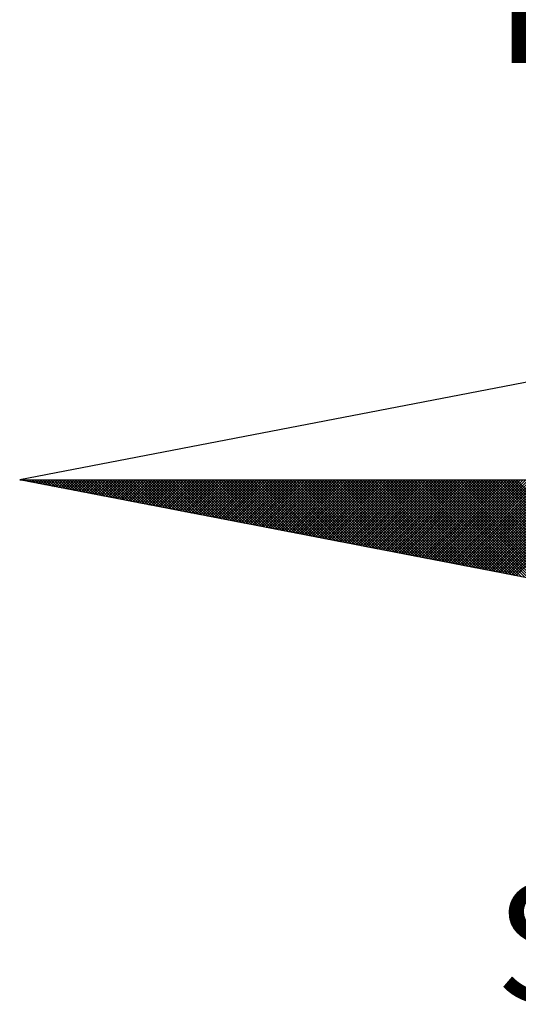
# Model space of a CAD drawing. Extents: x 190421 to 376096, y 1678005 to 3357069.
# Drawn here: x 190908 to 190912, y 1678687 to 1678694 of the extents above; entities that cross this region are included whole.
import ezdxf

# ---------------------------------------------------------------- set-up
doc = ezdxf.new("R2010")
doc.units = 0
doc.header["$MEASUREMENT"] = 0
doc.layers.get('0').update_dxf_attribs({"linetype": 'CONTINUOUS'})
doc.layers.add('NORTE', color=7, linetype='CONTINUOUS')
doc.layers.add('T-DIM', color=1, linetype='CONTINUOUS')
doc.styles.add('ROMANT', font='romant')

# ---------------------------------------------------------------- blocks, each defined once
blk = doc.blocks.new('*X96')
at = {"color": 0}
for p, q in [((182552.6751, 1662935.5046), (182552.6757, 1662935.5052)), ((182552.6857, 1662935.5025), (182552.683, 1662935.5052)), ((182552.6899, 1662935.5017), (182552.6934, 1662935.5052)), ((182552.7076, 1662935.4983), (182552.7007, 1662935.5052)), ((182552.7047, 1662935.4989), (182552.711, 1662935.5052)), ((182552.7295, 1662935.4941), (182552.7184, 1662935.5052)), ((182552.7195, 1662935.496), (182552.7287, 1662935.5052)), ((182552.7343, 1662935.4931), (182552.7464, 1662935.5052)), ((182552.7514, 1662935.4899), (182552.7361, 1662935.5052)), ((182552.7492, 1662935.4903), (182552.7641, 1662935.5052)), ((182552.7733, 1662935.4856), (182552.7538, 1662935.5052)), ((182552.764, 1662935.4874), (182552.7817, 1662935.5052)), ((182552.7952, 1662935.4814), (182552.7714, 1662935.5052)), ((182552.7788, 1662935.4846), (182552.7994, 1662935.5052)), ((182552.8171, 1662935.4772), (182552.7891, 1662935.5052)), ((182552.7936, 1662935.4817), (182552.8171, 1662935.5052)), ((182552.839, 1662935.4729), (182552.8068, 1662935.5052)), ((182552.8084, 1662935.4789), (182552.8348, 1662935.5052)), ((182552.8233, 1662935.476), (182552.8525, 1662935.5052)), ((182552.8609, 1662935.4687), (182552.8245, 1662935.5052)), ((182552.8381, 1662935.4731), (182552.8701, 1662935.5052)), ((182552.8828, 1662935.4645), (182552.8421, 1662935.5052)), ((182552.8529, 1662935.4703), (182552.8878, 1662935.5052)), ((182552.9047, 1662935.4603), (182552.8598, 1662935.5052)), ((182552.8677, 1662935.4674), (182552.9055, 1662935.5052)), ((182552.9266, 1662935.456), (182552.8775, 1662935.5052)), ((182552.8825, 1662935.4646), (182552.9232, 1662935.5052)), ((182552.9485, 1662935.4518), (182552.8952, 1662935.5052)), ((182552.8973, 1662935.4617), (182552.9408, 1662935.5052)), ((182552.9122, 1662935.4588), (182552.9585, 1662935.5052)), ((182552.9705, 1662935.4476), (182552.9129, 1662935.5052)), ((182552.927, 1662935.456), (182552.9762, 1662935.5052)), ((182552.9924, 1662935.4434), (182552.9305, 1662935.5052)), ((182552.9418, 1662935.4531), (182552.9939, 1662935.5052)), ((182553.0143, 1662935.4391), (182552.9482, 1662935.5052)), ((182552.9566, 1662935.4503), (182553.0116, 1662935.5052)), ((182553.0362, 1662935.4349), (182552.9659, 1662935.5052)), ((182552.9714, 1662935.4474), (182553.0292, 1662935.5052)), ((182553.0581, 1662935.4307), (182552.9836, 1662935.5052)), ((182552.9863, 1662935.4445), (182553.0469, 1662935.5052)), ((182553.0011, 1662935.4417), (182553.0646, 1662935.5052)), ((182553.08, 1662935.4265), (182553.0012, 1662935.5052)), ((182553.0159, 1662935.4388), (182553.0823, 1662935.5052)), ((182553.1019, 1662935.4222), (182553.0189, 1662935.5052)), ((182553.0307, 1662935.436), (182553.0999, 1662935.5052)), ((182553.1238, 1662935.418), (182553.0366, 1662935.5052)), ((182553.0455, 1662935.4331), (182553.1176, 1662935.5052)), ((182553.1457, 1662935.4138), (182553.0543, 1662935.5052)), ((182553.0604, 1662935.4302), (182553.1353, 1662935.5052)), ((182553.1676, 1662935.4096), (182553.0719, 1662935.5052)), ((182553.0752, 1662935.4274), (182553.153, 1662935.5052)), ((182553.1895, 1662935.4053), (182553.0896, 1662935.5052)), ((182553.09, 1662935.4245), (182553.1707, 1662935.5052)), ((182553.1048, 1662935.4217), (182553.1883, 1662935.5052)), ((182553.2114, 1662935.4011), (182553.1073, 1662935.5052)), ((182553.1196, 1662935.4188), (182553.206, 1662935.5052)), ((182553.2333, 1662935.3969), (182553.125, 1662935.5052)), ((182553.1344, 1662935.4159), (182553.2237, 1662935.5052)), ((182553.2552, 1662935.3926), (182553.1427, 1662935.5052)), ((182553.1493, 1662935.4131), (182553.2414, 1662935.5052)), ((182553.2771, 1662935.3884), (182553.1603, 1662935.5052)), ((182553.1641, 1662935.4102), (182553.259, 1662935.5052)), ((182553.299, 1662935.3842), (182553.178, 1662935.5052)), ((182553.1789, 1662935.4074), (182553.2767, 1662935.5052)), ((182553.1937, 1662935.4045), (182553.2944, 1662935.5052)), ((182553.3209, 1662935.38), (182553.1957, 1662935.5052)), ((182553.2085, 1662935.4017), (182553.3121, 1662935.5052)), ((182553.3428, 1662935.3757), (182553.2134, 1662935.5052)), ((182553.2234, 1662935.3988), (182553.3298, 1662935.5052)), ((182553.3647, 1662935.3715), (182553.231, 1662935.5052)), ((182553.2382, 1662935.3959), (182553.3474, 1662935.5052)), ((182553.3866, 1662935.3673), (182553.2487, 1662935.5052)), ((182553.253, 1662935.3931), (182553.3651, 1662935.5052)), ((182553.4085, 1662935.3631), (182553.2664, 1662935.5052)), ((182553.2678, 1662935.3902), (182553.3828, 1662935.5052)), ((182553.2826, 1662935.3874), (182553.4005, 1662935.5052)), ((182553.4304, 1662935.3588), (182553.2841, 1662935.5052)), ((182553.2974, 1662935.3845), (182553.4181, 1662935.5052)), ((182553.4523, 1662935.3546), (182553.3018, 1662935.5052)), ((182553.3123, 1662935.3816), (182553.4358, 1662935.5052)), ((182553.4742, 1662935.3504), (182553.3194, 1662935.5052)), ((182553.3271, 1662935.3788), (182553.4535, 1662935.5052)), ((182553.4961, 1662935.3462), (182553.3371, 1662935.5052)), ((182553.3419, 1662935.3759), (182553.4712, 1662935.5052)), ((182553.5181, 1662935.3419), (182553.3548, 1662935.5052)), ((182553.3567, 1662935.3731), (182553.4889, 1662935.5052)), ((182553.3715, 1662935.3702), (182553.5065, 1662935.5052)), ((182553.54, 1662935.3377), (182553.3725, 1662935.5052)), ((182553.3864, 1662935.3673), (182553.5242, 1662935.5052)), ((182553.5619, 1662935.3335), (182553.3901, 1662935.5052)), ((182553.4012, 1662935.3645), (182553.5419, 1662935.5052)), ((182553.5838, 1662935.3293), (182553.4078, 1662935.5052)), ((182553.416, 1662935.3616), (182553.5596, 1662935.5052)), ((182553.6057, 1662935.325), (182553.4255, 1662935.5052)), ((182553.4308, 1662935.3588), (182553.5772, 1662935.5052)), ((182553.6276, 1662935.3208), (182553.4432, 1662935.5052)), ((182553.4456, 1662935.3559), (182553.5949, 1662935.5052)), ((182553.4605, 1662935.353), (182553.6126, 1662935.5052)), ((182553.6495, 1662935.3166), (182553.4609, 1662935.5052)), ((182553.4753, 1662935.3502), (182553.6303, 1662935.5052)), ((182553.6714, 1662935.3124), (182553.4785, 1662935.5052)), ((182553.4901, 1662935.3473), (182553.648, 1662935.5052)), ((182553.6933, 1662935.3081), (182553.4962, 1662935.5052)), ((182553.5049, 1662935.3445), (182553.6656, 1662935.5052)), ((182553.7152, 1662935.3039), (182553.5139, 1662935.5052)), ((182553.5197, 1662935.3416), (182553.6833, 1662935.5052)), ((182553.7371, 1662935.2997), (182553.5316, 1662935.5052)), ((182553.5345, 1662935.3388), (182553.701, 1662935.5052)), ((182553.759, 1662935.2954), (182553.5492, 1662935.5052)), ((182553.5494, 1662935.3359), (182553.7187, 1662935.5052)), ((182553.5642, 1662935.333), (182553.7363, 1662935.5052)), ((182553.7809, 1662935.2912), (182553.5669, 1662935.5052)), ((182553.579, 1662935.3302), (182553.754, 1662935.5052)), ((182553.8028, 1662935.287), (182553.5846, 1662935.5052)), ((182553.5938, 1662935.3273), (182553.7717, 1662935.5052)), ((182553.8247, 1662935.2828), (182553.6023, 1662935.5052)), ((182553.6086, 1662935.3245), (182553.7894, 1662935.5052)), ((182553.8466, 1662935.2785), (182553.62, 1662935.5052)), ((182553.6235, 1662935.3216), (182553.8071, 1662935.5052)), ((182553.8685, 1662935.2743), (182553.6376, 1662935.5052)), ((182553.6383, 1662935.3187), (182553.8247, 1662935.5052)), ((182553.6531, 1662935.3159), (182553.8424, 1662935.5052)), ((182553.8904, 1662935.2701), (182553.6553, 1662935.5052)), ((182553.6679, 1662935.313), (182553.8601, 1662935.5052)), ((182553.9123, 1662935.2659), (182553.673, 1662935.5052)), ((182553.6827, 1662935.3102), (182553.8778, 1662935.5052)), ((182553.9342, 1662935.2616), (182553.6907, 1662935.5052)), ((182553.6975, 1662935.3073), (182553.8954, 1662935.5052)), ((182553.9561, 1662935.2574), (182553.7083, 1662935.5052)), ((182553.7124, 1662935.3044), (182553.9131, 1662935.5052)), ((182553.978, 1662935.2532), (182553.726, 1662935.5052)), ((182553.7272, 1662935.3016), (182553.9308, 1662935.5052)), ((182553.742, 1662935.2987), (182553.9485, 1662935.5052)), ((182553.9999, 1662935.249), (182553.7437, 1662935.5052)), ((182553.7568, 1662935.2959), (182553.9662, 1662935.5052)), ((182554.0218, 1662935.2447), (182553.7614, 1662935.5052)), ((182553.7716, 1662935.293), (182553.9838, 1662935.5052)), ((182554.0437, 1662935.2405), (182553.7791, 1662935.5052)), ((182553.7865, 1662935.2901), (182554.0015, 1662935.5052)), ((182554.0656, 1662935.2363), (182553.7967, 1662935.5052)), ((182553.8013, 1662935.2873), (182554.0192, 1662935.5052)), ((182554.0876, 1662935.2321), (182553.8144, 1662935.5052)), ((182553.8161, 1662935.2844), (182554.0369, 1662935.5052)), ((182553.8309, 1662935.2816), (182554.0545, 1662935.5052)), ((182554.1095, 1662935.2278), (182553.8321, 1662935.5052)), ((182553.8457, 1662935.2787), (182554.0722, 1662935.5052)), ((182554.1314, 1662935.2236), (182553.8498, 1662935.5052)), ((182553.8606, 1662935.2759), (182554.0899, 1662935.5052)), ((182554.1533, 1662935.2194), (182553.8674, 1662935.5052)), ((182553.8754, 1662935.273), (182554.1076, 1662935.5052)), ((182554.1752, 1662935.2151), (182553.8851, 1662935.5052)), ((182553.8902, 1662935.2701), (182554.1253, 1662935.5052)), ((182554.1971, 1662935.2109), (182553.9028, 1662935.5052)), ((182553.905, 1662935.2673), (182554.1429, 1662935.5052)), ((182553.9198, 1662935.2644), (182554.1606, 1662935.5052)), ((182554.219, 1662935.2067), (182553.9205, 1662935.5052)), ((182553.9346, 1662935.2616), (182554.1783, 1662935.5052)), ((182554.2409, 1662935.2025), (182553.9382, 1662935.5052)), ((182553.9495, 1662935.2587), (182554.196, 1662935.5052)), ((182554.2628, 1662935.1982), (182553.9558, 1662935.5052)), ((182553.9643, 1662935.2558), (182554.2136, 1662935.5052)), ((182554.2847, 1662935.194), (182553.9735, 1662935.5052)), ((182553.9791, 1662935.253), (182554.2313, 1662935.5052)), ((182554.3066, 1662935.1898), (182553.9912, 1662935.5052)), ((182553.9939, 1662935.2501), (182554.249, 1662935.5052)), ((182554.0087, 1662935.2473), (182554.2667, 1662935.5052)), ((182554.3285, 1662935.1856), (182554.0089, 1662935.5052)), ((182554.0236, 1662935.2444), (182554.2843, 1662935.5052)), ((182554.3504, 1662935.1813), (182554.0265, 1662935.5052)), ((182554.0384, 1662935.2415), (182554.302, 1662935.5052)), ((182554.3723, 1662935.1771), (182554.0442, 1662935.5052)), ((182554.0532, 1662935.2387), (182554.3197, 1662935.5052)), ((182554.3942, 1662935.1729), (182554.0619, 1662935.5052)), ((182554.068, 1662935.2358), (182554.3374, 1662935.5052)), ((182554.4161, 1662935.1687), (182554.0796, 1662935.5052)), ((182554.0828, 1662935.233), (182554.3551, 1662935.5052)), ((182554.438, 1662935.1644), (182554.0973, 1662935.5052)), ((182554.0976, 1662935.2301), (182554.3727, 1662935.5052)), ((182554.1125, 1662935.2272), (182554.3904, 1662935.5052)), ((182554.4599, 1662935.1602), (182554.1149, 1662935.5052)), ((182554.1273, 1662935.2244), (182554.4081, 1662935.5052)), ((182554.4818, 1662935.156), (182554.1326, 1662935.5052)), ((182554.1421, 1662935.2215), (182554.4258, 1662935.5052)), ((182554.5037, 1662935.1518), (182554.1503, 1662935.5052)), ((182554.1569, 1662935.2187), (182554.4434, 1662935.5052)), ((182554.5256, 1662935.1475), (182554.168, 1662935.5052)), ((182554.1717, 1662935.2158), (182554.4611, 1662935.5052)), ((182554.5475, 1662935.1433), (182554.1856, 1662935.5052)), ((182554.1866, 1662935.2129), (182554.4788, 1662935.5052)), ((182554.2014, 1662935.2101), (182554.4965, 1662935.5052)), ((182554.5694, 1662935.1391), (182554.2033, 1662935.5052)), ((182554.2162, 1662935.2072), (182554.5142, 1662935.5052)), ((182554.5913, 1662935.1348), (182554.221, 1662935.5052)), ((182554.231, 1662935.2044), (182554.5318, 1662935.5052)), ((182554.6132, 1662935.1306), (182554.2387, 1662935.5052)), ((182554.2458, 1662935.2015), (182554.5495, 1662935.5052)), ((182554.6351, 1662935.1264), (182554.2564, 1662935.5052)), ((182554.2607, 1662935.1987), (182554.5672, 1662935.5052)), ((182554.6571, 1662935.1222), (182554.274, 1662935.5052)), ((182554.2755, 1662935.1958), (182554.5849, 1662935.5052)), ((182554.2903, 1662935.1929), (182554.6025, 1662935.5052)), ((182554.679, 1662935.1179), (182554.2917, 1662935.5052)), ((182554.3051, 1662935.1901), (182554.6202, 1662935.5052)), ((182554.7009, 1662935.1137), (182554.3094, 1662935.5052)), ((182554.3199, 1662935.1872), (182554.6379, 1662935.5052)), ((182554.7228, 1662935.1095), (182554.3271, 1662935.5052)), ((182554.3347, 1662935.1844), (182554.6556, 1662935.5052)), ((182554.7447, 1662935.1053), (182554.3447, 1662935.5052)), ((182554.3496, 1662935.1815), (182554.6733, 1662935.5052)), ((182554.7666, 1662935.101), (182554.3624, 1662935.5052)), ((182554.3644, 1662935.1786), (182554.6909, 1662935.5052)), ((182554.3792, 1662935.1758), (182554.7086, 1662935.5052)), ((182554.7885, 1662935.0968), (182554.3801, 1662935.5052)), ((182554.394, 1662935.1729), (182554.7263, 1662935.5052)), ((182554.8104, 1662935.0926), (182554.3978, 1662935.5052)), ((182554.4088, 1662935.1701), (182554.744, 1662935.5052)), ((182554.8323, 1662935.0884), (182554.4155, 1662935.5052)), ((182554.4237, 1662935.1672), (182554.7616, 1662935.5052)), ((182554.8542, 1662935.0841), (182554.4331, 1662935.5052)), ((182554.4385, 1662935.1643), (182554.7793, 1662935.5052)), ((182554.8761, 1662935.0799), (182554.4508, 1662935.5052)), ((182554.4533, 1662935.1615), (182554.797, 1662935.5052)), ((182554.4681, 1662935.1586), (182554.8147, 1662935.5052)), ((182554.898, 1662935.0757), (182554.4685, 1662935.5052)), ((182554.4829, 1662935.1558), (182554.8324, 1662935.5052)), ((182554.9199, 1662935.0715), (182554.4862, 1662935.5052)), ((182554.4977, 1662935.1529), (182554.85, 1662935.5052)), ((182554.9418, 1662935.0672), (182554.5038, 1662935.5052)), ((182554.5126, 1662935.15), (182554.8677, 1662935.5052)), ((182554.9637, 1662935.063), (182554.5215, 1662935.5052)), ((182554.5274, 1662935.1472), (182554.8854, 1662935.5052)), ((182554.9856, 1662935.0588), (182554.5392, 1662935.5052)), ((182554.5422, 1662935.1443), (182554.9031, 1662935.5052)), ((182555.0075, 1662935.0546), (182554.5569, 1662935.5052)), ((182554.557, 1662935.1415), (182554.9207, 1662935.5052)), ((182554.5718, 1662935.1386), (182554.9384, 1662935.5052)), ((182555.0294, 1662935.0503), (182554.5746, 1662935.5052)), ((182554.5867, 1662935.1358), (182554.9561, 1662935.5052)), ((182555.0513, 1662935.0461), (182554.5922, 1662935.5052)), ((182554.6015, 1662935.1329), (182554.9738, 1662935.5052)), ((182555.0732, 1662935.0419), (182554.6099, 1662935.5052)), ((182554.6163, 1662935.13), (182554.9915, 1662935.5052)), ((182555.0951, 1662935.0376), (182554.6276, 1662935.5052)), ((182554.6311, 1662935.1272), (182555.0091, 1662935.5052)), ((182555.117, 1662935.0334), (182554.6453, 1662935.5052)), ((182554.6459, 1662935.1243), (182555.0268, 1662935.5052)), ((182554.6608, 1662935.1215), (182555.0445, 1662935.5052)), ((182555.1389, 1662935.0292), (182554.6629, 1662935.5052)), ((182554.6756, 1662935.1186), (182555.0622, 1662935.5052)), ((182555.1608, 1662935.025), (182554.6806, 1662935.5052)), ((182554.6904, 1662935.1157), (182555.0798, 1662935.5052)), ((182555.1827, 1662935.0207), (182554.6983, 1662935.5052)), ((182554.7052, 1662935.1129), (182555.0975, 1662935.5052)), ((182555.2047, 1662935.0165), (182554.716, 1662935.5052)), ((182554.72, 1662935.11), (182555.1152, 1662935.5052)), ((182555.2266, 1662935.0123), (182554.7337, 1662935.5052)), ((182554.7348, 1662935.1072), (182555.1329, 1662935.5052)), ((182554.7497, 1662935.1043), (182555.1506, 1662935.5052)), ((182555.2485, 1662935.0081), (182554.7513, 1662935.5052)), ((182554.7645, 1662935.1014), (182555.1682, 1662935.5052)), ((182555.2704, 1662935.0038), (182554.769, 1662935.5052)), ((182554.7793, 1662935.0986), (182555.1859, 1662935.5052)), ((182555.2923, 1662934.9996), (182554.7867, 1662935.5052)), ((182554.7941, 1662935.0957), (182555.2036, 1662935.5052)), ((182555.3142, 1662934.9954), (182554.8044, 1662935.5052)), ((182554.8089, 1662935.0929), (182555.2213, 1662935.5052)), ((182555.3361, 1662934.9912), (182554.822, 1662935.5052)), ((182554.8238, 1662935.09), (182555.2389, 1662935.5052)), ((182554.8386, 1662935.0871), (182555.2566, 1662935.5052)), ((182555.358, 1662934.9869), (182554.8397, 1662935.5052)), ((182554.8534, 1662935.0843), (182555.2743, 1662935.5052)), ((182555.3799, 1662934.9827), (182554.8574, 1662935.5052)), ((182554.8682, 1662935.0814), (182555.292, 1662935.5052)), ((182555.4018, 1662934.9785), (182554.8751, 1662935.5052)), ((182554.883, 1662935.0786), (182555.3097, 1662935.5052)), ((182555.4237, 1662934.9743), (182554.8927, 1662935.5052)), ((182554.8978, 1662935.0757), (182555.3273, 1662935.5052)), ((182555.4456, 1662934.97), (182554.9104, 1662935.5052)), ((182554.9127, 1662935.0729), (182555.345, 1662935.5052)), ((182554.9275, 1662935.07), (182555.3627, 1662935.5052)), ((182555.4675, 1662934.9658), (182554.9281, 1662935.5052)), ((182554.9423, 1662935.0671), (182555.3804, 1662935.5052)), ((182555.4894, 1662934.9616), (182554.9458, 1662935.5052)), ((182554.9571, 1662935.0643), (182555.398, 1662935.5052)), ((182555.5113, 1662934.9573), (182554.9635, 1662935.5052)), ((182554.9719, 1662935.0614), (182555.4157, 1662935.5052)), ((182555.5332, 1662934.9531), (182554.9811, 1662935.5052)), ((182554.9868, 1662935.0586), (182555.4334, 1662935.5052)), ((182555.5551, 1662934.9489), (182554.9988, 1662935.5052)), ((182555.0016, 1662935.0557), (182555.4511, 1662935.5052)), ((182555.0164, 1662935.0528), (182555.4688, 1662935.5052)), ((182555.577, 1662934.9447), (182555.0165, 1662935.5052)), ((182555.0312, 1662935.05), (182555.4864, 1662935.5052)), ((182555.5989, 1662934.9404), (182555.0342, 1662935.5052)), ((182555.046, 1662935.0471), (182555.5041, 1662935.5052)), ((182555.6208, 1662934.9362), (182555.0518, 1662935.5052)), ((182555.0609, 1662935.0443), (182555.5218, 1662935.5052)), ((182555.6427, 1662934.932), (182555.0695, 1662935.5052)), ((182555.0757, 1662935.0414), (182555.5395, 1662935.5052)), ((182555.6646, 1662934.9278), (182555.0872, 1662935.5052)), ((182555.0905, 1662935.0385), (182555.5571, 1662935.5052)), ((182555.6865, 1662934.9235), (182555.1049, 1662935.5052)), ((182555.1053, 1662935.0357), (182555.5748, 1662935.5052)), ((182555.1201, 1662935.0328), (182555.5925, 1662935.5052)), ((182555.7084, 1662934.9193), (182555.1226, 1662935.5052)), ((182555.1349, 1662935.03), (182555.6102, 1662935.5052)), ((182555.7303, 1662934.9151), (182555.1402, 1662935.5052)), ((182555.1498, 1662935.0271), (182555.6279, 1662935.5052)), ((182555.7522, 1662934.9109), (182555.1579, 1662935.5052)), ((182555.1646, 1662935.0242), (182555.6455, 1662935.5052)), ((182555.7742, 1662934.9066), (182555.1756, 1662935.5052)), ((182555.1794, 1662935.0214), (182555.6632, 1662935.5052)), ((182555.7961, 1662934.9024), (182555.1933, 1662935.5052)), ((182555.1942, 1662935.0185), (182555.6809, 1662935.5052)), ((182555.209, 1662935.0157), (182555.6986, 1662935.5052)), ((182555.818, 1662934.8982), (182555.2109, 1662935.5052)), ((182555.2239, 1662935.0128), (182555.7162, 1662935.5052)), ((182555.8399, 1662934.894), (182555.2286, 1662935.5052)), ((182555.2387, 1662935.01), (182555.7339, 1662935.5052)), ((182555.8618, 1662934.8897), (182555.2463, 1662935.5052)), ((182555.2535, 1662935.0071), (182555.7516, 1662935.5052)), ((182555.8837, 1662934.8855), (182555.264, 1662935.5052)), ((182555.2683, 1662935.0042), (182555.7693, 1662935.5052)), ((182555.9056, 1662934.8813), (182555.2817, 1662935.5052)), ((182555.2831, 1662935.0014), (182555.787, 1662935.5052)), ((182555.2979, 1662934.9985), (182555.8046, 1662935.5052)), ((182555.9275, 1662934.8771), (182555.2993, 1662935.5052)), ((182555.3128, 1662934.9957), (182555.8223, 1662935.5052)), ((182555.9494, 1662934.8728), (182555.317, 1662935.5052)), ((182555.3276, 1662934.9928), (182555.84, 1662935.5052)), ((182555.9713, 1662934.8686), (182555.3347, 1662935.5052)), ((182555.3424, 1662934.9899), (182555.8577, 1662935.5052)), ((182555.9932, 1662934.8644), (182555.3524, 1662935.5052)), ((182555.3572, 1662934.9871), (182555.8753, 1662935.5052)), ((182556.0151, 1662934.8601), (182555.37, 1662935.5052)), ((182555.372, 1662934.9842), (182555.893, 1662935.5052)), ((182555.3869, 1662934.9814), (182555.9107, 1662935.5052)), ((182556.037, 1662934.8559), (182555.3877, 1662935.5052)), ((182555.4017, 1662934.9785), (182555.9284, 1662935.5052)), ((182556.0589, 1662934.8517), (182555.4054, 1662935.5052)), ((182555.4165, 1662934.9756), (182555.9461, 1662935.5052)), ((182556.0808, 1662934.8475), (182555.4231, 1662935.5052)), ((182555.4313, 1662934.9728), (182555.9637, 1662935.5052)), ((182556.1027, 1662934.8432), (182555.4408, 1662935.5052)), ((182555.4461, 1662934.9699), (182555.9814, 1662935.5052)), ((182556.1246, 1662934.839), (182555.4584, 1662935.5052)), ((182555.461, 1662934.9671), (182555.9991, 1662935.5052)), ((182555.4758, 1662934.9642), (182556.0168, 1662935.5052)), ((182556.1465, 1662934.8348), (182555.4761, 1662935.5052)), ((182555.4906, 1662934.9613), (182556.0344, 1662935.5052)), ((182556.1684, 1662934.8306), (182555.4938, 1662935.5052)), ((182555.5054, 1662934.9585), (182556.0521, 1662935.5052)), ((182556.1903, 1662934.8263), (182555.5115, 1662935.5052)), ((182555.5202, 1662934.9556), (182556.0698, 1662935.5052)), ((182556.2122, 1662934.8221), (182555.5291, 1662935.5052)), ((182555.535, 1662934.9528), (182556.0875, 1662935.5052)), ((182556.2341, 1662934.8179), (182555.5468, 1662935.5052)), ((182555.5499, 1662934.9499), (182556.1051, 1662935.5052)), ((182556.256, 1662934.8137), (182555.5645, 1662935.5052)), ((182555.5647, 1662934.947), (182556.1228, 1662935.5052)), ((182555.5795, 1662934.9442), (182556.1405, 1662935.5052)), ((182556.2779, 1662934.8094), (182555.5822, 1662935.5052)), ((182555.5943, 1662934.9413), (182556.1582, 1662935.5052)), ((182556.2998, 1662934.8052), (182555.5999, 1662935.5052)), ((182555.6091, 1662934.9385), (182556.1759, 1662935.5052)), ((182556.3217, 1662934.801), (182555.6175, 1662935.5052)), ((182555.624, 1662934.9356), (182556.1935, 1662935.5052)), ((182556.3437, 1662934.7968), (182555.6352, 1662935.5052)), ((182555.6388, 1662934.9328), (182556.2112, 1662935.5052)), ((182556.3656, 1662934.7925), (182555.6529, 1662935.5052)), ((182555.6536, 1662934.9299), (182556.2289, 1662935.5052)), ((182555.6684, 1662934.927), (182556.2466, 1662935.5052)), ((182556.3875, 1662934.7883), (182555.6706, 1662935.5052)), ((182555.6832, 1662934.9242), (182556.2642, 1662935.5052)), ((182556.4094, 1662934.7841), (182555.6882, 1662935.5052)), ((182555.698, 1662934.9213), (182556.2819, 1662935.5052)), ((182556.4313, 1662934.7798), (182555.7059, 1662935.5052)), ((182555.7129, 1662934.9185), (182556.2996, 1662935.5052)), ((182556.4532, 1662934.7756), (182555.7236, 1662935.5052)), ((182555.7277, 1662934.9156), (182556.3173, 1662935.5052)), ((182556.4751, 1662934.7714), (182555.7413, 1662935.5052)), ((182555.7425, 1662934.9127), (182556.335, 1662935.5052)), ((182555.7573, 1662934.9099), (182556.3526, 1662935.5052)), ((182556.497, 1662934.7672), (182555.759, 1662935.5052)), ((182555.7721, 1662934.907), (182556.3703, 1662935.5052)), ((182556.5189, 1662934.7629), (182555.7766, 1662935.5052)), ((182555.787, 1662934.9042), (182556.388, 1662935.5052)), ((182556.5408, 1662934.7587), (182555.7943, 1662935.5052)), ((182555.8018, 1662934.9013), (182556.4057, 1662935.5052)), ((182556.5627, 1662934.7545), (182555.812, 1662935.5052)), ((182555.8166, 1662934.8984), (182556.4233, 1662935.5052)), ((182556.5846, 1662934.7503), (182555.8297, 1662935.5052)), ((182555.8314, 1662934.8956), (182556.441, 1662935.5052)), ((182555.8462, 1662934.8927), (182556.4587, 1662935.5052)), ((182556.6065, 1662934.746), (182555.8473, 1662935.5052)), ((182555.8611, 1662934.8899), (182556.4764, 1662935.5052)), ((182556.6284, 1662934.7418), (182555.865, 1662935.5052)), ((182555.8759, 1662934.887), (182556.4941, 1662935.5052)), ((182556.6503, 1662934.7376), (182555.8827, 1662935.5052)), ((182555.8907, 1662934.8841), (182556.5117, 1662935.5052)), ((182556.6722, 1662934.7334), (182555.9004, 1662935.5052)), ((182555.9055, 1662934.8813), (182556.5294, 1662935.5052)), ((182556.6941, 1662934.7291), (182555.9181, 1662935.5052)), ((182555.9203, 1662934.8784), (182556.5471, 1662935.5052)), ((182555.9351, 1662934.8756), (182556.5648, 1662935.5052)), ((182556.716, 1662934.7249), (182555.9357, 1662935.5052))]:
    blk.add_line(p, q, dxfattribs=at)
blk = doc.blocks.new('NORTEGEO')
at = {"layer": 'NORTE', "color": 7}
for p, q in [((-1.0785, 1.0785), (-6.6682, 0)), ((-1.0785, -1.0785), (-6.6682, 0)), ((-6.6682, 0), (6.6682, 0))]:
    blk.add_line(p, q, dxfattribs=at)
at = {"layer": 'NORTE'}
blk.add_blockref('*X96', (-182559.3401, -1662935.5052), dxfattribs=at)
at = {"layer": 'NORTE', "color": 7, "style": 'ROMANT'}
for s, p in [('NO', (-3.5412, 2.7415)), ('SO', (-3.5412, -3.4353))]:
    blk.add_text(s, height=0.78147, dxfattribs=at).set_placement(p)

msp = doc.modelspace()

# ---------------------------------------------------------------- block references
at = {"layer": 'T-DIM', "ltscale": 0.75, "xscale": 1.112760760586134, "yscale": 1.112760760586134, "zscale": 1.112760760649496}
msp.add_blockref('NORTEGEO', (190915.32829, 1678690.36167), dxfattribs=at)

doc.saveas('drawing.dxf')
